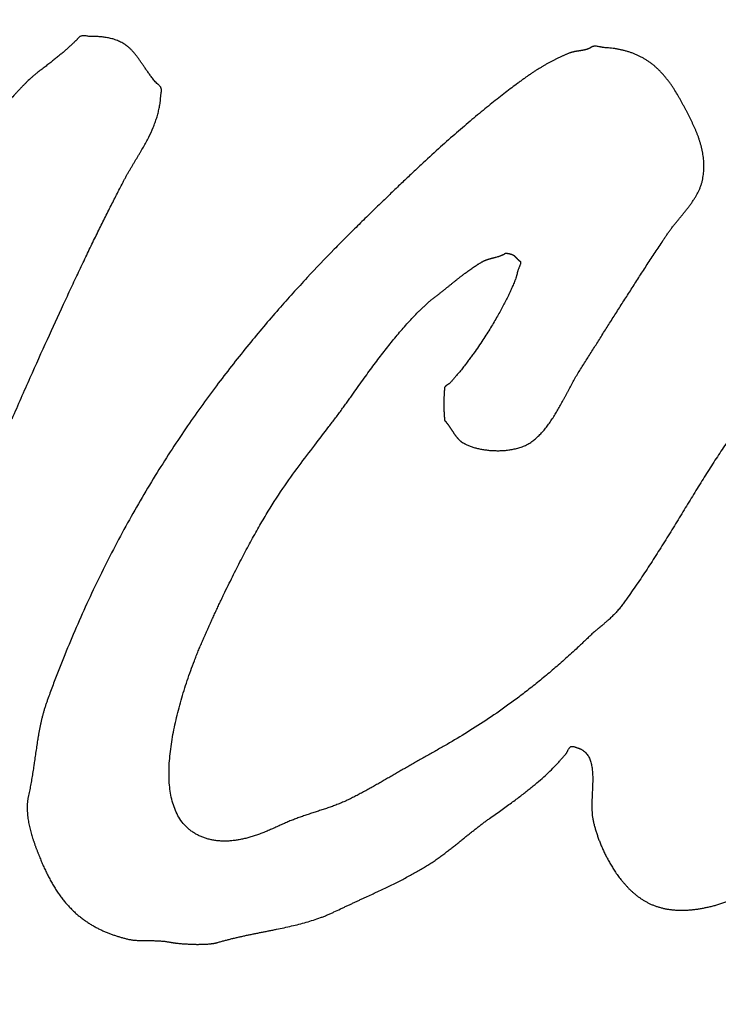
# Model space of a CAD drawing. Units: millimetres. Extents: x 0 to 594, y 0 to 420.
# Drawn here: x 228 to 231, y 273 to 277 of the extents above; entities that cross this region are included whole.
import ezdxf

# ---------------------------------------------------------------- set-up
doc = ezdxf.new("R2010")
doc.units = ezdxf.units.MM
doc.header["$LTSCALE"] = 32.67
doc.layers.get('0').update_dxf_attribs({"linetype": 'CONTINUOUS'})
doc.layers.add('DEF_LAYER_ASSEM_MEMBER', color=7, linetype='CONTINUOUS')
doc.layers.add('DEF_LAYER_DIM', color=7, linetype='CONTINUOUS')
doc.dimstyles.new('DIMSTYLE_1', dxfattribs={"dimtxt": 5, "dimasz": 1.5, "dimexe": 0.18, "dimexo": 0.0625, "dimgap": 0.09, "dimtad": 1, "dimdec": 3, "dimdsep": 46, "dimtxsty": 'Standard', "dimblk": '_FILLED', "dimblk1": '_FILLED', "dimblk2": '_FILLED', "dimcen": 0.09, "dimadec": 0, "dimazin": 0, "dimtp": 0.001, "dimtm": 0.001, "dimtfac": 1, "dimtdec": 3, "dimtofl": 0, "dimtmove": 0, "dimatfit": 3, "dimldrblk": '_FILLED', "dimfxl": 1, "dimtolj": 1, "dimarcsym": 0})

# ---------------------------------------------------------------- blocks, each defined once
blk = doc.blocks.new('_FILLED')
at = {"color": 0, "linetype": 'ByBlock'}
blk.add_solid([(0, 0), (-1, 0.2333), (-1, -0.2333)], dxfattribs=at)
blk = doc.blocks.new('*D4')
at = {"layer": 'DEF_LAYER_DIM', "color": 2, "linetype": 'Continuous'}
for p, q in [((255.7215, 322.7865), (280.9266, 322.7865)), ((278.9266, 322.7865), (278.9266, 207.7865)), ((278.9266, 92.7865), (278.9266, 207.7865)), ((202.2215, 92.7865), (280.9266, 92.7865))]:
    blk.add_line(p, q, dxfattribs=at)
at = {"layer": 'DEF_LAYER_DIM', "color": 2, "linetype": 'Continuous', "xscale": 1.5, "yscale": 1.5, "zscale": 1.5}
for p, rotation in [((278.9266, 322.7865), 90), ((278.9266, 92.7865), 270)]:
    blk.add_blockref('_FILLED', p, dxfattribs=dict(at, rotation=rotation))
at = {"layer": 'DEF_LAYER_DIM', "color": 2, "linetype": 'Continuous', "insert": (272.6766, 207.7865), "char_height": 5, "width": 25.405405, "attachment_point": 2, "rotation": 90, "line_spacing_factor": 0.9}
blk.add_mtext('200-250', dxfattribs=at)

msp = doc.modelspace()

# ---------------------------------------------------------------- linework, layer by layer
at = {"layer": 'DEF_LAYER_ASSEM_MEMBER', "color": 40, "linetype": 'Continuous'}
for points, start_tangent, end_tangent in [([(228.3274, 275.5964), (228.3964, 275.754), (228.4619, 275.8991), (228.5232, 276.033), (228.5525, 276.0959), (228.5808, 276.1562), (228.6083, 276.214), (228.6349, 276.2695), (228.661, 276.3225), (228.6862, 276.3734), (228.6986, 276.3981), (228.7108, 276.4221), (228.7228, 276.4457), (228.7346, 276.4688), (228.7463, 276.4914), (228.752, 276.5025), (228.7578, 276.5134), (228.7636, 276.5242), (228.7696, 276.5348), (228.7756, 276.5452), (228.7817, 276.5554), (228.7877, 276.5654), (228.7937, 276.5754), (228.7997, 276.5852), (228.8055, 276.5949), (228.8113, 276.6046), (228.817, 276.6142), (228.828, 276.6331), (228.8385, 276.652), (228.8482, 276.6707), (228.8653, 276.7079), (228.8725, 276.7263), (228.8787, 276.7446), (228.8839, 276.7629), (228.8861, 276.772), (228.8881, 276.7811), (228.8899, 276.7902), (228.8915, 276.7994), (228.8921, 276.804), (228.8926, 276.8086), (228.893, 276.8131), (228.8934, 276.8176), (228.8937, 276.8222), (228.8941, 276.8267), (228.8947, 276.8312), (228.8953, 276.8357), (228.896, 276.8401), (228.8966, 276.8444), (228.8968, 276.8486), (228.8967, 276.8527), (228.8965, 276.8548), (228.8961, 276.8568), (228.8954, 276.8587), (228.8946, 276.8606), (228.8935, 276.8624), (228.8923, 276.8641), (228.8895, 276.8672), (228.8864, 276.8702), (228.8831, 276.873), (228.8763, 276.879), (228.8703, 276.8855), (228.8651, 276.8922), (228.8603, 276.8988), (228.8556, 276.905), (228.8511, 276.911), (228.8468, 276.9168), (228.8389, 276.9282), (228.8314, 276.9392), (228.8241, 276.9499), (228.8169, 276.9602), (228.8099, 276.9702), (228.8029, 276.9796), (228.7958, 276.9886), (228.7887, 276.997), (228.7813, 277.0048), (228.7737, 277.0119), (228.7658, 277.0183), (228.7578, 277.0242), (228.7496, 277.0294), (228.7412, 277.0339), (228.7327, 277.0379), (228.7157, 277.0443), (228.7072, 277.0468), (228.6988, 277.0487), (228.6905, 277.0503), (228.6823, 277.0517), (228.6742, 277.0529), (228.6663, 277.0538), (228.6586, 277.0544), (228.6512, 277.0546), (228.6439, 277.0546), (228.6367, 277.0546), (228.6229, 277.0553), (228.6161, 277.0561), (228.6094, 277.057), (228.6028, 277.0576), (228.5962, 277.0575), (228.5901, 277.0564), (228.5873, 277.0553), (228.5846, 277.0539), (228.5823, 277.052), (228.5801, 277.0499), (228.5779, 277.0475), (228.5758, 277.0451), (228.5736, 277.0426), (228.5713, 277.0403), (228.569, 277.038), (228.5667, 277.0357), (228.562, 277.0313), (228.5572, 277.0268), (228.5524, 277.0222), (228.5476, 277.0176), (228.5425, 277.013), (228.5374, 277.0084), (228.5321, 277.0037), (228.5268, 276.999), (228.5212, 276.9943), (228.5155, 276.9895), (228.5096, 276.9846), (228.5036, 276.9797), (228.4974, 276.9747), (228.491, 276.9695), (228.4845, 276.9643), (228.4778, 276.959), (228.4638, 276.948), (228.449, 276.9367), (228.4413, 276.9309), (228.4334, 276.9249), (228.4254, 276.9188), (228.4173, 276.9123), (228.4091, 276.9055), (228.401, 276.8983), (228.3846, 276.8829), (228.3763, 276.8747), (228.368, 276.8662), (228.3595, 276.8575), (228.351, 276.8485), (228.3425, 276.8393), (228.3337, 276.83), (228.3159, 276.8109), (228.3113, 276.8061), (228.3066, 276.8012), (228.3019, 276.7964), (228.2972, 276.7916), (228.2923, 276.7867), (228.2874, 276.7819), (228.2823, 276.7771), (228.2772, 276.7723), (228.2719, 276.7675), (228.2666, 276.7627), (228.2613, 276.7579), (228.2585, 276.7555), (228.2557, 276.7532), (228.2528, 276.7509), (228.2499, 276.7487), (228.2469, 276.7465), (228.244, 276.7442), (228.2412, 276.7417), (228.2385, 276.7391), (228.236, 276.7363), (228.2334, 276.7335), (228.2308, 276.7308), (228.2282, 276.728), (228.2228, 276.7225), (228.2175, 276.7169), (228.2149, 276.714), (228.2123, 276.7111), (228.2096, 276.7083), (228.2069, 276.7054), (228.2041, 276.7025), (228.2014, 276.6996), (228.1987, 276.6967), (228.196, 276.6937), (228.1932, 276.6907), (228.1904, 276.6878), (228.1875, 276.6848), (228.1847, 276.6818), (228.182, 276.6787), (228.1791, 276.6757), (228.1734, 276.6696), (228.1704, 276.6666), (228.1675, 276.6635), (228.1646, 276.6604), (228.1616, 276.6573), (228.1556, 276.6511), (228.1527, 276.6479), (228.1498, 276.6446), (228.1468, 276.6414), (228.1437, 276.6383), (228.1406, 276.635), (228.1376, 276.6318), (228.1346, 276.6284), (228.1315, 276.6251), (228.1284, 276.6219), (228.1252, 276.6186), (228.1222, 276.6152), (228.1191, 276.6118), (228.1174, 276.6101), (228.1157, 276.6085), (228.114, 276.6069), (228.1122, 276.6054), (228.1085, 276.6024), (228.1048, 276.5996), (228.1009, 276.5968), (228.097, 276.5941), (228.0931, 276.5914), (228.0892, 276.5885), (228.0854, 276.5856), (228.0815, 276.5826), (228.0739, 276.5765), (228.0584, 276.564), (228.0425, 276.5513), (228.0263, 276.5383), (228.0097, 276.525), (227.9929, 276.5113), (227.9757, 276.4974), (227.958, 276.4832), (227.9399, 276.4688), (227.9213, 276.4543), (227.8823, 276.4248), (227.8619, 276.4099), (227.8408, 276.3951), (227.819, 276.3803), (227.7965, 276.3656), (227.7728, 276.3512), (227.7484, 276.337), (227.723, 276.3234), (227.6967, 276.3108), (227.6692, 276.2995), (227.6408, 276.2888), (227.6264, 276.2836), (227.612, 276.2787), (227.5975, 276.274), (227.5832, 276.2696), (227.5545, 276.2612), (227.5255, 276.2538), (227.5111, 276.2503), (227.4968, 276.2472), (227.4686, 276.2418), (227.4548, 276.2396), (227.441, 276.2377), (227.4273, 276.2363), (227.4138, 276.2352), (227.4003, 276.2347), (227.3871, 276.2346), (227.3742, 276.2352), (227.3678, 276.2358), (227.3615, 276.2366), (227.3552, 276.2375), (227.3489, 276.2386), (227.3428, 276.2399), (227.3397, 276.2408), (227.3368, 276.2418), (227.3339, 276.2429), (227.331, 276.2442), (227.3283, 276.2455), (227.3256, 276.247), (227.3228, 276.2484), (227.3201, 276.2499), (227.3172, 276.2512), (227.3143, 276.2525), (227.3113, 276.2535), (227.3083, 276.2544), (227.3023, 276.256), (227.2966, 276.2575), (227.291, 276.2593), (227.2805, 276.2642), (227.2708, 276.2704), (227.262, 276.2774), (227.254, 276.2852), (227.2471, 276.294), (227.2411, 276.3034), (227.2358, 276.3133), (227.2313, 276.3237), (227.2275, 276.3344), (227.2244, 276.3455), (227.2218, 276.3567), (227.2197, 276.3683), (227.2165, 276.3921), (227.2141, 276.4167), (227.2125, 276.4419), (227.2118, 276.4548), (227.211, 276.4679), (227.2103, 276.4813), (227.2096, 276.4947), (227.2085, 276.5082), (227.2072, 276.5217), (227.2057, 276.5352), (227.2038, 276.5486), (227.1985, 276.576), (227.1906, 276.6035), (227.1852, 276.6166), (227.1789, 276.6291), (227.1719, 276.6408), (227.1642, 276.6515), (227.1602, 276.6566), (227.1559, 276.6614), (227.1513, 276.6661), (227.1465, 276.6705), (227.1416, 276.6748), (227.1364, 276.6788), (227.1312, 276.6827), (227.1258, 276.6863), (227.1146, 276.6929), (227.1033, 276.6986), (227.0918, 276.7034), (227.0805, 276.7074), (227.0695, 276.7108), (227.0585, 276.7137), (227.0476, 276.7161), (227.0367, 276.7182), (227.0259, 276.7201), (227.0152, 276.7216), (227.0045, 276.7227), (226.9939, 276.7237), (226.9886, 276.7242), (226.9832, 276.7247), (226.9779, 276.725), (226.9726, 276.7251), (226.9673, 276.7251), (226.962, 276.7252), (226.9515, 276.7261), (226.9409, 276.7281), (226.9381, 276.7285), (226.9352, 276.7287), (226.9322, 276.7285), (226.9306, 276.7283), (226.9291, 276.7278), (226.9276, 276.7272), (226.9262, 276.7264), (226.925, 276.7255), (226.9239, 276.7245), (226.923, 276.7236), (226.9221, 276.7227), (226.9204, 276.721), (226.9188, 276.7194), (226.917, 276.7179), (226.9152, 276.7164), (226.9133, 276.7149), (226.9095, 276.712), (226.9057, 276.709), (226.9018, 276.7061), (226.8979, 276.7032), (226.894, 276.7004), (226.89, 276.6975), (226.8862, 276.6947), (226.8842, 276.6933), (226.8823, 276.6919), (226.8803, 276.6905), (226.8783, 276.6891), (226.8763, 276.6878), (226.8744, 276.6865), (226.8725, 276.6851), (226.8706, 276.6837), (226.8669, 276.6808), (226.8632, 276.6781), (226.8595, 276.6753), (226.856, 276.6724), (226.8526, 276.6696), (226.8492, 276.6668), (226.8458, 276.6639), (226.8427, 276.661), (226.8396, 276.6579), (226.8366, 276.6548), (226.8338, 276.6517), (226.831, 276.6485), (226.8284, 276.6452), (226.8259, 276.6418), (226.8235, 276.6384), (226.8212, 276.635), (226.819, 276.6316), (226.8147, 276.6246)], (0.393464, 0.91934), (-0.513054, -0.858356)), ([(230.5374, 277.0145), (230.5359, 277.0135), (230.5344, 277.0125), (230.5329, 277.0115), (230.5312, 277.0106), (230.5295, 277.0098), (230.5278, 277.009), (230.526, 277.0083), (230.5243, 277.0076), (230.5225, 277.0069), (230.5206, 277.0063), (230.5187, 277.0057), (230.5169, 277.0052), (230.515, 277.0046), (230.513, 277.0041), (230.5111, 277.0036), (230.5091, 277.0032), (230.5071, 277.0028), (230.5051, 277.0024), (230.5041, 277.0022), (230.5031, 277.002), (230.502, 277.0019), (230.501, 277.0017), (230.4989, 277.0015), (230.4968, 277.0012), (230.4947, 277.0008), (230.4936, 277.0006), (230.4926, 277.0004), (230.4915, 277.0002), (230.4904, 277), (230.4893, 276.9999), (230.4882, 276.9997), (230.4872, 276.9996), (230.4861, 276.9995), (230.485, 276.9993), (230.4839, 276.9991), (230.4817, 276.9987), (230.4795, 276.9983), (230.4773, 276.9979), (230.4762, 276.9978), (230.4751, 276.9976), (230.474, 276.9974), (230.4729, 276.9972), (230.4718, 276.9969), (230.4707, 276.9967), (230.4684, 276.9961), (230.4662, 276.9956), (230.464, 276.9951), (230.4617, 276.9945), (230.4595, 276.9939), (230.4572, 276.9932), (230.4527, 276.9916), (230.4483, 276.9898), (230.4439, 276.9879), (230.4394, 276.9859), (230.4348, 276.984), (230.4302, 276.9819), (230.4256, 276.9799), (230.4209, 276.9777), (230.4115, 276.9732), (230.402, 276.9685), (230.3972, 276.9661), (230.3923, 276.9636), (230.3875, 276.9611), (230.3826, 276.9584), (230.3777, 276.9558), (230.3727, 276.9531), (230.3677, 276.9504), (230.3628, 276.9475), (230.3577, 276.9446), (230.3527, 276.9417), (230.3476, 276.9387), (230.3425, 276.9357), (230.3374, 276.9326), (230.3322, 276.9294), (230.327, 276.9261), (230.3218, 276.9228), (230.3165, 276.9194), (230.3112, 276.9159), (230.306, 276.9123), (230.3006, 276.9086), (230.2953, 276.9049), (230.2898, 276.9012), (230.2844, 276.8973), (230.2789, 276.8934), (230.2678, 276.8852), (230.2566, 276.8768), (230.2333, 276.8594), (230.2091, 276.841), (230.1839, 276.8215), (230.1309, 276.779), (230.0747, 276.7323), (230.0159, 276.6816), (229.9539, 276.6265), (229.8877, 276.5657), (229.8527, 276.5329), (229.816, 276.4982), (229.7971, 276.4801), (229.7777, 276.4615), (229.7376, 276.4227), (229.6953, 276.3817), (229.6509, 276.3382), (229.6044, 276.2921), (229.5557, 276.243), (229.4531, 276.1352), (229.344, 276.0144), (229.2303, 275.88), (229.1138, 275.7317), (228.9965, 275.5688), (228.8804, 275.3911), (228.7676, 275.1987), (228.7134, 275.0977), (228.6615, 274.9947), (228.6122, 274.8907), (228.5659, 274.7864), (228.523, 274.6828), (228.5026, 274.6315), (228.4831, 274.5809), (228.4738, 274.5558), (228.4647, 274.5309), (228.4603, 274.5184), (228.456, 274.506), (228.4519, 274.4935), (228.4499, 274.4873), (228.4481, 274.481), (228.4446, 274.4685), (228.4413, 274.456), (228.4383, 274.4434), (228.4356, 274.4309), (228.4306, 274.406), (228.4283, 274.3936), (228.4262, 274.3813), (228.4241, 274.369), (228.4222, 274.3568), (228.4204, 274.3446), (228.4186, 274.3324), (228.4167, 274.3203), (228.4149, 274.3082), (228.4132, 274.2962), (228.4115, 274.2843), (228.4106, 274.2783), (228.4097, 274.2724), (228.4081, 274.2606), (228.4064, 274.2489), (228.4044, 274.2372), (228.4025, 274.2257), (228.4006, 274.2143), (228.3986, 274.203), (228.3965, 274.1918), (228.3942, 274.1807), (228.3919, 274.1697), (228.3896, 274.1588), (228.3885, 274.1533), (228.3874, 274.1478), (228.3865, 274.1422), (228.3858, 274.1366), (228.3853, 274.1311), (228.3849, 274.1255), (228.3847, 274.12), (228.3845, 274.1144), (228.3845, 274.1089), (228.3847, 274.1034), (228.385, 274.0979), (228.3853, 274.0925), (228.3861, 274.0817), (228.3875, 274.0711), (228.3892, 274.0606), (228.3911, 274.0503), (228.3934, 274.0401), (228.3958, 274.0301), (228.3983, 274.0202), (228.401, 274.0103), (228.4038, 274.0006), (228.4069, 273.991), (228.4085, 273.9862), (228.4102, 273.9815), (228.4118, 273.9767), (228.4134, 273.9719), (228.415, 273.9672), (228.4167, 273.9626), (228.4185, 273.9579), (228.4203, 273.9533), (228.4221, 273.9487), (228.4238, 273.9441), (228.4257, 273.9395), (228.4276, 273.935), (228.4295, 273.9304), (228.4313, 273.9259), (228.4349, 273.9168), (228.4385, 273.9078), (228.4459, 273.8902), (228.4539, 273.8732), (228.462, 273.8564), (228.4705, 273.8401), (228.4794, 273.8242), (228.4885, 273.8086), (228.4979, 273.7936), (228.5078, 273.7793), (228.518, 273.7655), (228.5285, 273.7524), (228.5394, 273.74), (228.5505, 273.7282), (228.5618, 273.7169), (228.5734, 273.7062), (228.5854, 273.6963), (228.5975, 273.6869), (228.6098, 273.6781), (228.6223, 273.67), (228.6349, 273.6625), (228.6475, 273.6554), (228.6602, 273.6487), (228.673, 273.6427), (228.6859, 273.6373), (228.6987, 273.6321), (228.7115, 273.6273), (228.7244, 273.6229), (228.7308, 273.6209), (228.7371, 273.619), (228.7435, 273.6172), (228.7498, 273.6154), (228.7561, 273.6136), (228.7624, 273.6119), (228.7688, 273.6103), (228.7752, 273.6091), (228.7815, 273.608), (228.788, 273.6071), (228.7944, 273.6064), (228.8008, 273.6059), (228.8072, 273.6054), (228.8137, 273.6052), (228.8201, 273.6051), (228.8265, 273.605), (228.8329, 273.6049), (228.8392, 273.6049), (228.8456, 273.6049), (228.852, 273.6048), (228.8583, 273.6048), (228.8647, 273.6048), (228.8711, 273.6046), (228.8774, 273.6044), (228.8837, 273.6042), (228.8901, 273.6038), (228.8964, 273.6033), (228.9028, 273.6028), (228.9091, 273.6022), (228.9155, 273.6013), (228.9218, 273.6003), (228.9281, 273.5993), (228.9312, 273.5988), (228.9344, 273.5982), (228.9375, 273.5976), (228.9391, 273.5972), (228.9407, 273.597), (228.9423, 273.5967), (228.9439, 273.5965), (228.947, 273.596), (228.9502, 273.5956), (228.9534, 273.5952), (228.9566, 273.5949), (228.9598, 273.5946), (228.9662, 273.594), (228.9726, 273.5934), (228.9791, 273.5928), (228.9855, 273.5924), (228.992, 273.5921), (228.9984, 273.5917), (229.0049, 273.5914), (229.0114, 273.5913), (229.0179, 273.5911), (229.0245, 273.5908), (229.0311, 273.5906), (229.0377, 273.5906), (229.0443, 273.5907), (229.0509, 273.5908), (229.0576, 273.591), (229.0643, 273.5913), (229.071, 273.5917), (229.0777, 273.5921), (229.0845, 273.5928)], (-0.855158, -0.518367), (0.993955, 0.109789)), ([(230.3022, 275.5038), (230.3171, 275.5144), (230.331, 275.5263), (230.3441, 275.5391), (230.3565, 275.5531), (230.3684, 275.5681), (230.3799, 275.5838), (230.3855, 275.592), (230.3909, 275.6004), (230.3962, 275.609), (230.4015, 275.6176), (230.4067, 275.6264), (230.4118, 275.6353), (230.4168, 275.6442), (230.4218, 275.6533), (230.4269, 275.6623), (230.4319, 275.6715), (230.4368, 275.6808), (230.4418, 275.6902), (230.4469, 275.6996), (230.452, 275.709), (230.4622, 275.7282), (230.4729, 275.7475), (230.4842, 275.7666), (230.4961, 275.7857), (230.5083, 275.8049), (230.533, 275.844), (230.5582, 275.884), (230.584, 275.9249), (230.6103, 275.9665), (230.6237, 275.9876), (230.6372, 276.0089), (230.6509, 276.0305), (230.6649, 276.0522), (230.679, 276.074), (230.693, 276.0961), (230.7072, 276.1182), (230.7214, 276.1403), (230.7359, 276.1627), (230.7506, 276.1853), (230.7655, 276.2081), (230.7804, 276.2309), (230.8105, 276.2763), (230.818, 276.2876), (230.8254, 276.2987), (230.833, 276.3097), (230.8408, 276.3203), (230.8489, 276.3307), (230.853, 276.3358), (230.8572, 276.3409), (230.8615, 276.346), (230.8657, 276.3511), (230.8699, 276.3562), (230.8741, 276.3613), (230.8782, 276.3664), (230.8824, 276.3716), (230.8865, 276.3767), (230.8906, 276.3819), (230.8948, 276.387), (230.8988, 276.3921), (230.9067, 276.4025), (230.9107, 276.4076), (230.9145, 276.4128), (230.9183, 276.418), (230.9219, 276.4233), (230.9255, 276.4286), (230.9289, 276.4339), (230.9323, 276.4392), (230.9355, 276.4445), (230.9385, 276.4499), (230.9415, 276.4553), (230.9444, 276.4607), (230.9471, 276.4661), (230.9496, 276.4716), (230.9519, 276.4772), (230.954, 276.4828), (230.956, 276.4884), (230.9578, 276.494), (230.9594, 276.4997), (230.9607, 276.5055), (230.9619, 276.5112), (230.9641, 276.5228), (230.9656, 276.5345), (230.9664, 276.5463), (230.9667, 276.5581), (230.9665, 276.5699), (230.9657, 276.5816), (230.9645, 276.5933), (230.963, 276.605), (230.962, 276.6108), (230.9608, 276.6165), (230.9596, 276.6222), (230.9584, 276.6279), (230.9571, 276.6336), (230.9557, 276.6392), (230.9541, 276.6448), (230.9525, 276.6503), (230.9507, 276.6558), (230.949, 276.6612), (230.9472, 276.6666), (230.9454, 276.672), (230.9434, 276.6773), (230.9414, 276.6825), (230.9393, 276.6877), (230.9373, 276.693), (230.9352, 276.6981), (230.9331, 276.7033), (230.9308, 276.7083), (230.9284, 276.7133), (230.9261, 276.7184), (230.9237, 276.7235), (230.9214, 276.7285), (230.919, 276.7335), (230.9165, 276.7385), (230.9141, 276.7435), (230.9116, 276.7485), (230.9091, 276.7534), (230.9065, 276.7584), (230.9039, 276.7633), (230.8987, 276.7733), (230.8934, 276.7832), (230.8881, 276.7933), (230.8827, 276.8033), (230.8771, 276.8133), (230.8714, 276.8233), (230.8655, 276.8334), (230.8531, 276.8537), (230.8463, 276.8639), (230.8393, 276.874), (230.8319, 276.8841), (230.8243, 276.8941), (230.8163, 276.9038), (230.8079, 276.9133), (230.7993, 276.9225), (230.7904, 276.9314), (230.7811, 276.9399), (230.7715, 276.9479), (230.7615, 276.9554), (230.7514, 276.9624), (230.7411, 276.9689), (230.7305, 276.9749), (230.7198, 276.9804), (230.7088, 276.9854), (230.6977, 276.9901), (230.6863, 276.9943), (230.6747, 276.998), (230.6629, 277.0012), (230.651, 277.0041), (230.6389, 277.0067), (230.6267, 277.0089), (230.6144, 277.0105), (230.602, 277.0114), (230.5957, 277.0118), (230.5893, 277.0123), (230.5828, 277.0131), (230.5796, 277.0136), (230.5763, 277.0142), (230.5731, 277.0148), (230.5698, 277.0155), (230.5633, 277.0168), (230.5567, 277.0177), (230.5533, 277.0179), (230.5499, 277.018), (230.5466, 277.0177), (230.5433, 277.017), (230.5402, 277.0159), (230.5388, 277.0153), (230.5374, 277.0145)], (0.844881, 0.534955), (-0.854966, -0.518683)), ([(232.9392, 276.7518), (232.9362, 276.7462), (232.9332, 276.7405), (232.9303, 276.7348), (232.9274, 276.729), (232.9215, 276.7174), (232.9156, 276.7059), (232.9125, 276.7002), (232.9093, 276.6946), (232.906, 276.6891), (232.9026, 276.6837), (232.899, 276.6784), (232.8951, 276.6733), (232.8911, 276.6683), (232.8867, 276.6635), (232.882, 276.6587), (232.8771, 276.6542), (232.8718, 276.6499), (232.8662, 276.646), (232.8604, 276.6424), (232.8574, 276.6407), (232.8543, 276.6391), (232.8512, 276.6377), (232.8481, 276.6364), (232.845, 276.6351), (232.8419, 276.6337), (232.8388, 276.6323), (232.8358, 276.6309), (232.8298, 276.6279), (232.8267, 276.6265), (232.8237, 276.6251), (232.8206, 276.6239), (232.8175, 276.6229), (232.8143, 276.6219), (232.8111, 276.6211), (232.8048, 276.6198), (232.7985, 276.6187), (232.7921, 276.6178), (232.7858, 276.6171), (232.7794, 276.6166), (232.7666, 276.6162), (232.7537, 276.6165), (232.7407, 276.6173), (232.7277, 276.6183), (232.7145, 276.6197), (232.7013, 276.6215), (232.688, 276.6235), (232.6747, 276.6257), (232.6612, 276.628), (232.6477, 276.6305), (232.6203, 276.6359), (232.5922, 276.6413), (232.578, 276.6441), (232.5635, 276.6469), (232.5489, 276.6495), (232.5342, 276.6521), (232.5192, 276.6545), (232.5041, 276.6569), (232.4887, 276.659), (232.473, 276.6606), (232.4569, 276.6618), (232.4405, 276.6625), (232.4238, 276.6626), (232.4153, 276.6623), (232.4068, 276.6617), (232.3897, 276.6596), (232.3726, 276.6563), (232.3557, 276.652), (232.3388, 276.647), (232.3218, 276.6417), (232.3046, 276.6362), (232.2873, 276.6304), (232.2698, 276.6242), (232.2348, 276.6107), (232.1999, 276.5958), (232.165, 276.5795), (232.1302, 276.5618), (232.0956, 276.5428), (232.0614, 276.5229), (232.0444, 276.5126), (232.0276, 276.502), (232.0108, 276.4912), (231.994, 276.4801), (231.9774, 276.4689), (231.9609, 276.4576), (231.9445, 276.4461), (231.9283, 276.4346), (231.8962, 276.4113), (231.8804, 276.3995), (231.8645, 276.3877), (231.833, 276.3641), (231.8017, 276.3405), (231.7861, 276.3287), (231.7706, 276.317), (231.7401, 276.2929), (231.7105, 276.2678), (231.6959, 276.2548), (231.6816, 276.2415), (231.6673, 276.2281), (231.6533, 276.2145), (231.6394, 276.2009), (231.6256, 276.1869), (231.6119, 276.1728), (231.5981, 276.1584), (231.5845, 276.1437), (231.5707, 276.1286), (231.557, 276.1133), (231.5435, 276.0977), (231.5367, 276.0898), (231.53, 276.0818), (231.5232, 276.0738), (231.5164, 276.0657), (231.5097, 276.0575), (231.5029, 276.0493), (231.4995, 276.0451), (231.4962, 276.0409), (231.493, 276.0366), (231.4898, 276.0322), (231.4866, 276.0277), (231.4833, 276.0233), (231.4815, 276.0212), (231.4796, 276.0191), (231.4776, 276.0171), (231.4755, 276.0152), (231.4714, 276.0116), (231.4693, 276.0097), (231.4673, 276.0079), (231.4653, 276.0059), (231.4632, 276.004), (231.4611, 276.0022), (231.459, 276.0004), (231.4569, 275.9985), (231.4548, 275.9966), (231.4538, 275.9956), (231.4528, 275.9947), (231.4517, 275.9937), (231.4507, 275.9928), (231.4486, 275.991), (231.4464, 275.9891), (231.4443, 275.9872), (231.4422, 275.9852), (231.4402, 275.9833), (231.4381, 275.9813), (231.436, 275.9794), (231.4339, 275.9774), (231.4319, 275.9755), (231.4298, 275.9736), (231.4276, 275.9718), (231.4254, 275.9699), (231.4233, 275.9679), (231.4212, 275.9659), (231.4191, 275.964), (231.417, 275.9621), (231.4148, 275.9602), (231.4126, 275.9582), (231.4105, 275.9562), (231.4084, 275.9543), (231.4062, 275.9524), (231.404, 275.9505), (231.4018, 275.9484), (231.3996, 275.9464), (231.3975, 275.9445), (231.3954, 275.9425), (231.3931, 275.9403), (231.391, 275.9381), (231.3869, 275.9334), (231.3832, 275.9286), (231.3797, 275.9236), (231.3763, 275.9187), (231.3729, 275.9137), (231.3694, 275.9089), (231.3658, 275.904), (231.3621, 275.8992), (231.3545, 275.8896), (231.3467, 275.8799), (231.3389, 275.87), (231.331, 275.86), (231.315, 275.8399), (231.2985, 275.8195), (231.2816, 275.7988), (231.2644, 275.7778), (231.2292, 275.7348), (231.2113, 275.7128), (231.1931, 275.6904), (231.1746, 275.6676), (231.1561, 275.6442), (231.1375, 275.6203), (231.1188, 275.5959), (231.1002, 275.571), (231.0817, 275.5455), (231.0634, 275.5194), (231.0453, 275.4928), (231.0089, 275.4378), (230.9726, 275.3808), (230.9363, 275.3224), (230.9, 275.2633), (230.8818, 275.2334), (230.8633, 275.2032), (230.8446, 275.1728), (230.8257, 275.1423), (230.8067, 275.1118), (230.7877, 275.0816), (230.7686, 275.0517), (230.7495, 275.0223), (230.7303, 274.9933), (230.7108, 274.9645), (230.6909, 274.936), (230.6708, 274.9079), (230.6608, 274.894), (230.6506, 274.8802), (230.6454, 274.8734), (230.64, 274.8667), (230.6345, 274.8602), (230.6287, 274.8539), (230.6227, 274.8478), (230.6167, 274.842), (230.6106, 274.8362), (230.6045, 274.8306), (230.5983, 274.8251), (230.5952, 274.8224), (230.5921, 274.8197), (230.589, 274.817), (230.5859, 274.8143), (230.5828, 274.8117), (230.5797, 274.809), (230.5734, 274.8039), (230.5671, 274.7988), (230.564, 274.7961), (230.5609, 274.7935), (230.5579, 274.7908), (230.5548, 274.7882), (230.5487, 274.7829), (230.5426, 274.7776), (230.5366, 274.7722), (230.5308, 274.7666), (230.525, 274.7611), (230.5192, 274.7556), (230.5077, 274.7446), (230.4962, 274.7338), (230.4847, 274.723), (230.4618, 274.7018), (230.439, 274.6812), (230.3936, 274.6416), (230.3712, 274.6224), (230.3488, 274.6038), (230.3265, 274.5857), (230.3043, 274.5682), (230.2604, 274.5345), (230.2173, 274.5027), (230.134, 274.445), (230.0539, 274.3938), (229.9769, 274.348), (229.9395, 274.327), (229.921, 274.3167), (229.9027, 274.3065), (229.8846, 274.2962), (229.8757, 274.2912), (229.8668, 274.2861), (229.858, 274.2811), (229.8493, 274.276), (229.8407, 274.271), (229.8321, 274.266), (229.8235, 274.261), (229.8149, 274.256), (229.7979, 274.2461), (229.7809, 274.2363), (229.764, 274.2266), (229.7472, 274.2168), (229.7304, 274.2072), (229.7221, 274.2024), (229.7137, 274.1978), (229.7054, 274.1931), (229.6971, 274.1884), (229.6889, 274.1838), (229.6806, 274.1792), (229.6723, 274.1747), (229.664, 274.1702), (229.6473, 274.1613), (229.6306, 274.1527), (229.6222, 274.1484), (229.6138, 274.1442), (229.6053, 274.1402), (229.5967, 274.1363), (229.5881, 274.1326), (229.5794, 274.129), (229.5707, 274.1255), (229.562, 274.1221), (229.5533, 274.1188), (229.5445, 274.1156), (229.5357, 274.1125), (229.5269, 274.1095), (229.518, 274.1066), (229.5092, 274.1037), (229.4916, 274.0979), (229.474, 274.0922), (229.4652, 274.0893), (229.4565, 274.0864), (229.4477, 274.0835), (229.4389, 274.0805), (229.4302, 274.0774), (229.4216, 274.0743), (229.4129, 274.0713), (229.4043, 274.068), (229.3958, 274.0647), (229.3873, 274.0613), (229.3788, 274.0579), (229.3705, 274.0542), (229.3623, 274.0505), (229.354, 274.0468), (229.3459, 274.043), (229.3377, 274.0392), (229.3294, 274.0355), (229.3211, 274.0319), (229.3128, 274.0283), (229.3045, 274.0247), (229.2962, 274.0212), (229.2879, 274.0179), (229.2796, 274.0146), (229.2713, 274.0115), (229.263, 274.0085), (229.2547, 274.0057), (229.2465, 274.0031), (229.2383, 274.0006), (229.2302, 273.9982), (229.2222, 273.996), (229.2061, 273.9922), (229.1899, 273.9891), (229.1739, 273.9867), (229.158, 273.9852), (229.1422, 273.9844), (229.1268, 273.9846), (229.1116, 273.9858), (229.0969, 273.9878), (229.0824, 273.9907), (229.0683, 273.9946), (229.0546, 273.9993), (229.0413, 274.0049), (229.0285, 274.0113), (229.0164, 274.0188), (229.005, 274.0271), (228.9944, 274.0364), (228.9754, 274.0574), (228.9597, 274.0816), (228.9474, 274.1084), (228.9381, 274.137), (228.9315, 274.167), (228.9275, 274.1985), (228.9258, 274.2314), (228.926, 274.2652), (228.9282, 274.3), (228.9321, 274.336), (228.9443, 274.4095), (228.9616, 274.484), (228.9832, 274.5594), (228.9954, 274.5971), (229.0086, 274.635), (229.0227, 274.6728), (229.0299, 274.6915), (229.0373, 274.7101), (229.0451, 274.7286), (229.0531, 274.747), (229.0611, 274.7654), (229.0692, 274.7838), (229.0774, 274.8021), (229.0855, 274.8203), (229.0937, 274.8383), (229.1019, 274.8561), (229.1101, 274.8738), (229.1184, 274.8914), (229.1266, 274.9089), (229.1348, 274.9263), (229.1515, 274.9604), (229.1679, 274.9937), (229.1843, 275.0261)], (-0.482502, -0.875895), (0.453307, 0.891354)), ([(229.1843, 275.0261), (229.2005, 275.0578), (229.2166, 275.0886), (229.2328, 275.1186), (229.2647, 275.1761), (229.2965, 275.2305), (229.3598, 275.3296), (229.4222, 275.417), (229.4815, 275.4951), (229.5361, 275.5663), (229.5614, 275.5999), (229.5735, 275.6162), (229.5853, 275.6323), (229.5968, 275.6481), (229.608, 275.6636), (229.6188, 275.6788), (229.6294, 275.6939), (229.6501, 275.723), (229.6701, 275.7509), (229.6897, 275.7778), (229.7088, 275.8036), (229.7277, 275.8286), (229.7462, 275.8527), (229.7646, 275.8761), (229.7828, 275.8988), (229.8011, 275.9209), (229.8196, 275.9424), (229.8384, 275.9634), (229.8573, 275.9839), (229.8767, 276.0039), (229.8865, 276.0136), (229.8964, 276.023), (229.9063, 276.0321), (229.9163, 276.041), (229.9263, 276.0496), (229.9363, 276.0577), (229.9462, 276.0654), (229.956, 276.0729), (229.9656, 276.0803), (229.9748, 276.0876), (229.9793, 276.0912), (229.9837, 276.0948), (229.9881, 276.0984), (229.9924, 276.1019), (229.9967, 276.1053), (230.0009, 276.1087), (230.0092, 276.1154), (230.0133, 276.1187), (230.0173, 276.122), (230.0213, 276.1252), (230.0252, 276.1284), (230.0291, 276.1315), (230.033, 276.1346), (230.0368, 276.1376), (230.0407, 276.1405), (230.0445, 276.1434), (230.0482, 276.1463), (230.0519, 276.1491), (230.0555, 276.1519), (230.0628, 276.1573), (230.07, 276.1625), (230.0771, 276.1675), (230.0841, 276.1723), (230.091, 276.1769), (230.0978, 276.1814), (230.1046, 276.1857), (230.108, 276.1877), (230.1113, 276.1897), (230.1147, 276.1917), (230.118, 276.1936), (230.1212, 276.1955), (230.1246, 276.1973), (230.1262, 276.1981), (230.1279, 276.1989), (230.1296, 276.1997), (230.1312, 276.2004), (230.1329, 276.2012), (230.1346, 276.2019), (230.1363, 276.2026), (230.138, 276.2032), (230.1397, 276.2038), (230.1414, 276.2044), (230.1431, 276.2049), (230.1448, 276.2055), (230.1465, 276.206), (230.1482, 276.2064), (230.1498, 276.2069), (230.1515, 276.2073), (230.1549, 276.2082), (230.1582, 276.2091), (230.1615, 276.21), (230.1648, 276.2108), (230.168, 276.2117), (230.1713, 276.2126), (230.1777, 276.2143), (230.1841, 276.2161), (230.1872, 276.2171), (230.1903, 276.2182), (230.1934, 276.2194), (230.1963, 276.2207), (230.1978, 276.2213), (230.1992, 276.222), (230.2006, 276.2226), (230.202, 276.2233), (230.2034, 276.224), (230.2047, 276.2247), (230.2053, 276.2251), (230.2059, 276.2255), (230.2064, 276.226), (230.207, 276.2265), (230.2076, 276.2269), (230.2082, 276.2274), (230.2089, 276.2279), (230.2097, 276.2283), (230.2106, 276.2286), (230.2111, 276.2287), (230.2115, 276.2288), (230.212, 276.2288), (230.2124, 276.2287), (230.2133, 276.2286), (230.214, 276.2284), (230.2148, 276.2282), (230.2162, 276.2278), (230.2169, 276.2276), (230.2176, 276.2275), (230.2183, 276.2273), (230.219, 276.2272), (230.2204, 276.227), (230.2218, 276.2268), (230.2232, 276.2266), (230.2246, 276.2263), (230.226, 276.2259), (230.2267, 276.2257), (230.2274, 276.2255), (230.2281, 276.2253), (230.2289, 276.2251), (230.2296, 276.225), (230.2303, 276.2248), (230.231, 276.2247), (230.2317, 276.2245), (230.2324, 276.2243), (230.2331, 276.224), (230.2338, 276.2237), (230.2345, 276.2234), (230.2351, 276.2231), (230.2358, 276.2228), (230.2365, 276.2224), (230.2372, 276.2221), (230.2379, 276.2218), (230.2386, 276.2215), (230.2392, 276.2211), (230.2399, 276.2207), (230.2405, 276.2202), (230.2412, 276.2198), (230.2418, 276.2194), (230.2424, 276.219), (230.2431, 276.2185), (230.2434, 276.2183), (230.2437, 276.2181), (230.244, 276.2178), (230.2443, 276.2175), (230.2446, 276.2172), (230.2449, 276.2169), (230.2454, 276.2163), (230.2456, 276.2161), (230.2459, 276.2158), (230.2461, 276.2155), (230.2464, 276.2152), (230.2467, 276.2149), (230.247, 276.2146), (230.2476, 276.2141), (230.2482, 276.2135), (230.2492, 276.2123), (230.2495, 276.212), (230.2497, 276.2116), (230.25, 276.2113), (230.2503, 276.2109), (230.2506, 276.2106), (230.2509, 276.2103), (230.2516, 276.2097), (230.2522, 276.2091), (230.2527, 276.2085), (230.2533, 276.2079), (230.2538, 276.2072), (230.2544, 276.2066), (230.255, 276.2059), (230.2557, 276.2052), (230.2564, 276.2046), (230.2577, 276.2035), (230.2583, 276.2029), (230.2589, 276.2023), (230.2595, 276.2017), (230.2601, 276.2011), (230.2608, 276.2006), (230.2615, 276.2), (230.2622, 276.1995), (230.2629, 276.1991), (230.2635, 276.1986), (230.2641, 276.1982), (230.2652, 276.1972), (230.2662, 276.1961), (230.2669, 276.1946), (230.2673, 276.193), (230.2673, 276.1913), (230.2672, 276.1895), (230.2668, 276.1877), (230.2656, 276.1839), (230.2641, 276.1801), (230.2624, 276.1762), (230.2606, 276.1723), (230.2591, 276.1684), (230.2577, 276.1646), (230.2566, 276.1606), (230.2546, 276.1526), (230.2537, 276.1486), (230.2527, 276.1446), (230.2515, 276.1405), (230.2502, 276.1364), (230.2472, 276.1281), (230.2456, 276.1239), (230.2439, 276.1197), (230.2403, 276.1111), (230.2366, 276.1024), (230.2329, 276.0936), (230.2289, 276.0847), (230.2204, 276.0665), (230.2111, 276.0477)], (0.453307, 0.891354), (-0.454593, -0.890699)), ([(230.2111, 276.0477), (230.201, 276.0283), (230.1903, 276.0082), (230.1786, 275.9875), (230.1662, 275.966), (230.1528, 275.9438), (230.1385, 275.9208), (230.1231, 275.897), (230.1066, 275.8725), (230.0888, 275.8468), (230.0791, 275.8332), (230.0689, 275.8194), (230.0582, 275.8052), (230.047, 275.7907), (230.0412, 275.7833), (230.0351, 275.7758), (230.0288, 275.7684), (230.0222, 275.7609), (230.0189, 275.7571), (230.0157, 275.7533), (230.0125, 275.7495), (230.0093, 275.7457), (230.0061, 275.7418), (230.0028, 275.7379), (229.9992, 275.7342), (229.9954, 275.7308), (229.9935, 275.7293), (229.9914, 275.7279), (229.9893, 275.7265), (229.9871, 275.7252), (229.9849, 275.7237), (229.9826, 275.722), (229.9814, 275.721), (229.9802, 275.7199), (229.9791, 275.7186), (229.978, 275.7171), (229.9776, 275.7163), (229.9772, 275.7154), (229.9769, 275.7145), (229.9767, 275.7135), (229.9765, 275.7126), (229.9765, 275.7117), (229.9764, 275.7099), (229.9763, 275.7084), (229.9763, 275.7069), (229.9763, 275.7055), (229.9762, 275.7042), (229.9761, 275.7016), (229.9759, 275.6989), (229.9757, 275.6962), (229.9755, 275.6934), (229.9752, 275.6878), (229.975, 275.6823), (229.9747, 275.6767), (229.9746, 275.6711), (229.9745, 275.6654), (229.9745, 275.6598), (229.9745, 275.6542), (229.9745, 275.6486), (229.9745, 275.643), (229.9745, 275.6374), (229.9745, 275.6345), (229.9746, 275.6316), (229.9747, 275.6288), (229.9748, 275.6259), (229.975, 275.623), (229.9751, 275.6201), (229.9752, 275.6172), (229.9754, 275.6143), (229.9755, 275.6113), (229.9757, 275.6084), (229.976, 275.6054), (229.9762, 275.6026), (229.9763, 275.6012), (229.9763, 275.5998), (229.9763, 275.5984), (229.9763, 275.5968), (229.9762, 275.5952), (229.9762, 275.5942), (229.9763, 275.5933), (229.9765, 275.5923), (229.9766, 275.5917), (229.9767, 275.5912), (229.9769, 275.5907), (229.9772, 275.5902), (229.9775, 275.5897), (229.9778, 275.5892), (229.9785, 275.5884), (229.9791, 275.5877), (229.9797, 275.5871), (229.9803, 275.5865), (229.9809, 275.586), (229.9814, 275.5855), (229.9819, 275.585), (229.9824, 275.5845), (229.9833, 275.5835), (229.9841, 275.5824), (229.9859, 275.5801), (229.9875, 275.5777), (229.9884, 275.5764), (229.9893, 275.5752), (229.9902, 275.574), (229.9911, 275.5728), (229.9921, 275.5716), (229.993, 275.5704), (229.9939, 275.5692), (229.9947, 275.5679), (229.9956, 275.5666), (229.9964, 275.5654), (229.998, 275.5628), (229.9997, 275.5602), (230.0014, 275.5576), (230.0031, 275.555), (230.0039, 275.5537), (230.0048, 275.5524), (230.0057, 275.551), (230.0066, 275.5497), (230.0075, 275.5484), (230.0085, 275.5472), (230.0094, 275.5459), (230.0103, 275.5445), (230.0112, 275.5432), (230.0121, 275.5418), (230.0138, 275.5391), (230.0157, 275.5364), (230.0177, 275.5337), (230.0196, 275.531), (230.0206, 275.5297), (230.0216, 275.5284), (230.0227, 275.527), (230.0238, 275.5257), (230.0249, 275.5244), (230.026, 275.5232), (230.0271, 275.5219), (230.0282, 275.5206), (230.0293, 275.5193), (230.0304, 275.518), (230.0317, 275.5168), (230.0329, 275.5155), (230.0343, 275.5143), (230.0356, 275.5132), (230.0368, 275.5121), (230.0381, 275.511), (230.0394, 275.5098), (230.0401, 275.5092), (230.0408, 275.5087), (230.0416, 275.5081), (230.0424, 275.5076), (230.0431, 275.5071), (230.0439, 275.5067), (230.0454, 275.5058), (230.047, 275.505), (230.05, 275.5033), (230.053, 275.5016), (230.056, 275.5), (230.0591, 275.4983), (230.0655, 275.4954), (230.072, 275.4928), (230.0786, 275.4904), (230.0853, 275.4881), (230.0922, 275.486), (230.0993, 275.4842), (230.1066, 275.4824), (230.1215, 275.4793), (230.1291, 275.4781), (230.1369, 275.4771), (230.1447, 275.4762), (230.1526, 275.4755), (230.1606, 275.475), (230.1686, 275.4747), (230.1767, 275.4745), (230.1848, 275.4745), (230.201, 275.4751), (230.2175, 275.4766), (230.2345, 275.4792), (230.2518, 275.483), (230.2691, 275.4881), (230.286, 275.4949), (230.3022, 275.5038)], (-0.454593, -0.890699), (0.844881, 0.534955)), ([(229.0845, 273.5928), (229.0879, 273.5932), (229.0912, 273.5936), (229.0946, 273.5941), (229.098, 273.5946), (229.1014, 273.5952), (229.1048, 273.5959), (229.1082, 273.5968), (229.1115, 273.5977), (229.1181, 273.5996), (229.1247, 273.6015), (229.1314, 273.6034), (229.1381, 273.6052), (229.1516, 273.6088), (229.1653, 273.6123), (229.1793, 273.6155), (229.1933, 273.6187), (229.2074, 273.6219), (229.2215, 273.625), (229.2357, 273.628), (229.25, 273.6308), (229.2642, 273.6337), (229.2785, 273.6366), (229.2929, 273.6395), (229.3073, 273.6424), (229.3217, 273.6453), (229.3361, 273.6483), (229.3647, 273.6542), (229.3932, 273.6606), (229.4215, 273.6674), (229.4494, 273.675), (229.4768, 273.6833), (229.5036, 273.6925), (229.5168, 273.6974), (229.5298, 273.7027), (229.5426, 273.7083), (229.5551, 273.7142), (229.58, 273.7258), (229.5923, 273.7316), (229.6045, 273.7374), (229.6168, 273.743), (229.6289, 273.7486), (229.6408, 273.7543), (229.6527, 273.7598), (229.6646, 273.7653), (229.6763, 273.7706), (229.6995, 273.7813), (229.7109, 273.7866), (229.7222, 273.7919), (229.7444, 273.8023), (229.766, 273.8128), (229.8075, 273.8335), (229.8466, 273.8542), (229.8831, 273.8747), (229.9004, 273.885), (229.9171, 273.8954), (229.9332, 273.9059), (229.9486, 273.9165), (229.9634, 273.9271), (229.9707, 273.9325), (229.9778, 273.9378), (229.9848, 273.9432), (229.9916, 273.9484), (229.9984, 273.9537), (230.0051, 273.9589), (230.0116, 273.9642), (230.0182, 273.9693), (230.0246, 273.9744), (230.031, 273.9795), (230.0372, 273.9846), (230.0434, 273.9896), (230.0557, 273.9994), (230.0677, 274.009), (230.0796, 274.0185), (230.0913, 274.0277), (230.1028, 274.0368), (230.1143, 274.0455), (230.1256, 274.0542), (230.1369, 274.0626), (230.1482, 274.0707), (230.1703, 274.0866), (230.1918, 274.1019), (230.2124, 274.1166), (230.2319, 274.1308), (230.2505, 274.1444), (230.2681, 274.1576), (230.2847, 274.1705), (230.3005, 274.1829), (230.3154, 274.195), (230.3429, 274.2183), (230.3678, 274.2406), (230.3901, 274.2623), (230.4006, 274.273), (230.4106, 274.2837), (230.42, 274.2945), (230.4246, 274.2998), (230.4292, 274.305), (230.4338, 274.31), (230.4382, 274.3152), (230.4402, 274.3179), (230.4422, 274.3206), (230.444, 274.3235), (230.4457, 274.3265), (230.4472, 274.3295), (230.4488, 274.3325), (230.4521, 274.3383), (230.4539, 274.3409), (230.4559, 274.343), (230.457, 274.3439), (230.4581, 274.3447), (230.4593, 274.3453), (230.4606, 274.3457), (230.4619, 274.3459), (230.4633, 274.3461), (230.4662, 274.3459), (230.4693, 274.3454), (230.4725, 274.3446), (230.4758, 274.3435), (230.4791, 274.3423), (230.4824, 274.3411), (230.4857, 274.34), (230.4889, 274.3388), (230.4922, 274.3376), (230.4954, 274.3363), (230.4986, 274.3348), (230.5017, 274.333), (230.5048, 274.331), (230.5106, 274.3265), (230.5161, 274.3211), (230.5213, 274.3151), (230.5258, 274.3084), (230.5295, 274.3011), (230.5326, 274.2935), (230.5352, 274.2854), (230.5374, 274.277), (230.539, 274.2683), (230.5402, 274.2593), (230.5411, 274.2502), (230.5418, 274.2407), (230.5422, 274.231), (230.5423, 274.2209), (230.5422, 274.2104), (230.5415, 274.1889), (230.5405, 274.1667), (230.5396, 274.1436), (230.5392, 274.1317), (230.539, 274.1196), (230.5391, 274.1072), (230.5397, 274.0946), (230.5401, 274.0881), (230.5408, 274.0815), (230.5417, 274.0749), (230.5428, 274.0683), (230.5457, 274.0549), (230.5492, 274.0413), (230.5532, 274.0275), (230.5577, 274.0136), (230.5624, 273.9994), (230.5677, 273.985), (230.5735, 273.9706), (230.5797, 273.9561), (230.5864, 273.9413), (230.5937, 273.9264), (230.5976, 273.9189), (230.6016, 273.9113), (230.6058, 273.9038), (230.6103, 273.8962), (230.6149, 273.8887), (230.6197, 273.881), (230.6246, 273.8732), (230.6297, 273.8654), (230.6409, 273.8497), (230.6469, 273.8418), (230.6531, 273.8339), (230.6596, 273.8261), (230.6665, 273.8184), (230.6735, 273.8107), (230.6807, 273.803), (230.6884, 273.7956), (230.6965, 273.7883), (230.705, 273.7811), (230.7137, 273.7742), (230.7229, 273.7676), (230.7325, 273.7613), (230.7424, 273.7553), (230.7526, 273.7496), (230.7632, 273.7444), (230.7743, 273.7397), (230.7858, 273.7356), (230.7976, 273.7319), (230.8098, 273.7287), (230.8223, 273.726), (230.8351, 273.7239), (230.8481, 273.7224), (230.8614, 273.7213), (230.8751, 273.7207), (230.8891, 273.7207), (230.9032, 273.7213), (230.9176, 273.7224), (230.932, 273.7239), (230.9465, 273.7259), (230.961, 273.7284), (230.9756, 273.7314), (230.9903, 273.7347), (231.0052, 273.7384), (231.0201, 273.7426), (231.035, 273.7473), (231.0499, 273.7523), (231.0646, 273.7576), (231.0792, 273.7632), (231.0936, 273.7692), (231.1081, 273.7755), (231.1225, 273.7821), (231.1368, 273.789), (231.1509, 273.7963), (231.1649, 273.8039), (231.1787, 273.8117), (231.1923, 273.8198), (231.2057, 273.8282), (231.2191, 273.8367), (231.2457, 273.8541), (231.2719, 273.8717), (231.2973, 273.8892), (231.3462, 273.9241), (231.3923, 273.9583), (231.4757, 274.0238), (231.5492, 274.0856), (231.6143, 274.1437), (231.6723, 274.1983), (231.7243, 274.2502), (231.7715, 274.2998), (231.815, 274.3478), (231.8548, 274.3942), (231.8734, 274.4168), (231.8909, 274.439), (231.8993, 274.4498), (231.9075, 274.4605), (231.9156, 274.4709), (231.9236, 274.4811), (231.9315, 274.491), (231.9396, 274.5003), (231.9477, 274.5094), (231.9557, 274.5183), (231.9636, 274.527), (231.9715, 274.5354), (231.9794, 274.5436), (231.9871, 274.5516), (231.9947, 274.5595), (232.002, 274.5672), (232.0093, 274.5747), (232.0162, 274.5821), (232.023, 274.5894), (232.0295, 274.5966), (232.0419, 274.6105), (232.0477, 274.6172), (232.0533, 274.6239), (232.0586, 274.6305), (232.0637, 274.637), (232.0687, 274.6434), (232.0711, 274.6467), (232.0733, 274.6499), (232.0755, 274.6531), (232.0777, 274.6563), (232.0798, 274.6594), (232.0818, 274.6624), (232.0839, 274.6653), (232.086, 274.668), (232.0879, 274.6707), (232.0898, 274.6736), (232.0906, 274.6751), (232.0914, 274.6767), (232.0921, 274.6784), (232.0927, 274.68), (232.0933, 274.6818), (232.0938, 274.6835), (232.0943, 274.6851), (232.0949, 274.6868), (232.0954, 274.6884), (232.0961, 274.6901), (232.0969, 274.6917), (232.0974, 274.6926), (232.098, 274.6934), (232.0988, 274.6943), (232.0998, 274.695), (232.1004, 274.6952), (232.101, 274.6954), (232.1017, 274.6955), (232.1023, 274.6955), (232.103, 274.6955), (232.1035, 274.6955), (232.1046, 274.6953), (232.1056, 274.6951), (232.1066, 274.695), (232.1076, 274.6949), (232.1085, 274.6948), (232.1094, 274.6947), (232.1103, 274.6947), (232.1122, 274.6945), (232.1141, 274.6943), (232.115, 274.6942), (232.116, 274.6941), (232.1169, 274.6941), (232.1178, 274.694), (232.1187, 274.6939), (232.1195, 274.6939), (232.1204, 274.6938), (232.1212, 274.6937), (232.122, 274.6935), (232.1229, 274.6933), (232.1245, 274.693), (232.1261, 274.6927), (232.127, 274.6926), (232.1278, 274.6924), (232.1286, 274.6922), (232.1294, 274.692), (232.131, 274.6916), (232.1318, 274.6915), (232.1326, 274.6913), (232.1333, 274.6911), (232.1337, 274.691), (232.1341, 274.6908), (232.1345, 274.6907), (232.1348, 274.6905), (232.1355, 274.6902), (232.1363, 274.6899), (232.137, 274.6896), (232.1377, 274.6893), (232.1385, 274.689), (232.1388, 274.6888), (232.1391, 274.6886), (232.1395, 274.6885), (232.1398, 274.6883), (232.1405, 274.6879), (232.1408, 274.6877), (232.1412, 274.6875), (232.1415, 274.6874), (232.1419, 274.6872), (232.1426, 274.687), (232.1433, 274.6867), (232.1439, 274.6864), (232.1446, 274.6861), (232.1452, 274.6857), (232.1458, 274.6853), (232.1464, 274.6849), (232.147, 274.6846), (232.1476, 274.6843), (232.1482, 274.684), (232.1488, 274.6837), (232.1494, 274.6834), (232.15, 274.683), (232.1506, 274.6827), (232.1511, 274.6823), (232.1516, 274.682), (232.1521, 274.6818), (232.1527, 274.6815), (232.153, 274.6814), (232.1534, 274.6813), (232.1537, 274.6811), (232.1541, 274.681), (232.1546, 274.6808), (232.1551, 274.6806), (232.1554, 274.6805), (232.1557, 274.6803), (232.1559, 274.6801), (232.1562, 274.6798), (232.1564, 274.6795), (232.1565, 274.6792), (232.1566, 274.6786), (232.1567, 274.678), (232.1566, 274.6775), (232.1566, 274.677), (232.1565, 274.6765), (232.1563, 274.6757), (232.1561, 274.675), (232.1559, 274.6743), (232.1557, 274.6736), (232.1555, 274.6728), (232.1553, 274.6721), (232.1551, 274.6715), (232.155, 274.6708), (232.1549, 274.6693), (232.1549, 274.6679), (232.1549, 274.6664), (232.1549, 274.6656), (232.1549, 274.6649), (232.1549, 274.6641), (232.1549, 274.6633), (232.1548, 274.6618), (232.1546, 274.6601), (232.1544, 274.6585), (232.1542, 274.6568), (232.1541, 274.6551), (232.154, 274.6534), (232.154, 274.6517), (232.1539, 274.65), (232.1538, 274.6483), (232.1537, 274.6466), (232.1535, 274.6449), (232.1533, 274.6433), (232.1532, 274.6416), (232.1531, 274.64), (232.153, 274.6384), (232.1528, 274.6351), (232.1527, 274.6319), (232.1526, 274.6287), (232.1524, 274.6255), (232.1523, 274.6223), (232.1521, 274.6191), (232.1519, 274.616), (232.1516, 274.6128), (232.1513, 274.6097), (232.1512, 274.6066), (232.1511, 274.605), (232.151, 274.6035), (232.151, 274.6019), (232.1509, 274.6004), (232.1507, 274.5988), (232.1506, 274.5973), (232.1504, 274.5941), (232.1502, 274.591), (232.1502, 274.5895), (232.1501, 274.5879), (232.15, 274.5863), (232.1499, 274.5848), (232.1497, 274.5832), (232.1496, 274.5817), (232.1493, 274.5786), (232.1491, 274.5755), (232.149, 274.5723), (232.1488, 274.5692), (232.1487, 274.566), (232.1486, 274.5628), (232.1484, 274.5596), (232.1483, 274.5563), (232.148, 274.5531), (232.1468, 274.5466), (232.1452, 274.5403)], (0.993955, 0.109789), (-0.285938, -0.958248))]:
    msp.add_spline(points, degree=3, dxfattribs=dict(at, start_tangent=start_tangent, end_tangent=end_tangent))

# ---------------------------------------------------------------- dimensions: what is measured, and where the dimension line sits
at = {"layer": 'DEF_LAYER_DIM', "color": 2, "linetype": 'Continuous'}
dim = msp.add_linear_dim(base=(278.9266, 92.7865), p1=(255.7215, 322.7865), p2=(202.2215, 92.7865), angle=270, text='200-250', dimstyle='DIMSTYLE_1', dxfattribs=at)
dim.commit()
dim.dimension.update_dxf_attribs({"geometry": '*D4', "text_midpoint": (280.8684, 196.4303), "dimtype": 160})

doc.saveas('drawing.dxf')
